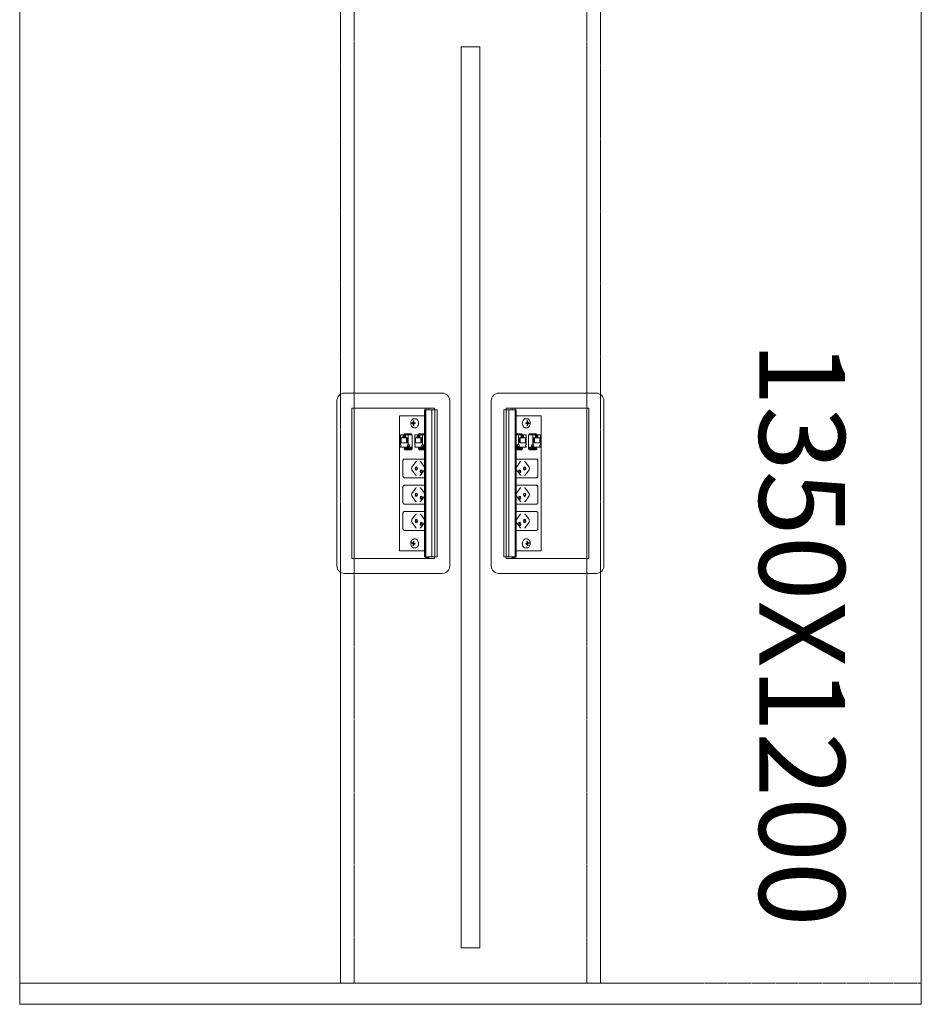
# Model space of a CAD drawing. Units: millimetres. Extents: x 19593 to 131363, y 150141 to 163763.
# Drawn here: x 54995 to 56195, y 151851 to 153162 of the extents above; entities that cross this region are included whole.
import ezdxf

# ---------------------------------------------------------------- set-up
doc = ezdxf.new("R2010")
doc.units = ezdxf.units.MM
doc.header["$LTSCALE"] = 0.15
doc.linetypes.add('ACAD_ISO02W100', pattern=[15, 12, -3])
for name, color, linetype, lineweight in [('contorno', 3, 'Continuous', 13), ('texto', 52, 'Continuous', 5), ('tracejado', 2, 'ACAD_ISO02W100', 5), ('veio', 1, 'Continuous', 5)]:
    doc.layers.add(name, color=color, linetype=linetype, lineweight=lineweight)
doc.styles.get("Standard").update_dxf_attribs({"font": 'arial.ttf'})

# ---------------------------------------------------------------- blocks, each defined once
blk = doc.blocks.new('PL41412')
at = {"layer": 'contorno'}
for points in [[(-2622.9, -1383.6), (-1422.9, -1383.6), (-1422.9, -2733.6), (-2622.9, -2733.6)], [(-2035.4, -1458.6), (-2010.4, -1458.6), (-2010.4, -2658.6), (-2035.4, -2658.6)]]:
    blk.add_lwpolyline(points, close=True, dxfattribs=at)
at = {"layer": 'tracejado'}
blk.add_line((-2622.9, -2705.6), (-1422.9, -2705.6), dxfattribs=at)
for points in [[(-2195.9, -1396.1), (-2177.9, -1396.1), (-2177.9, -2705.6), (-2195.9, -2705.6)], [(-1849.9, -1396.1), (-1867.9, -1396.1), (-1867.9, -2705.6), (-1849.9, -2705.6)]]:
    blk.add_lwpolyline(points, close=True, dxfattribs=at)
at = {"layer": 'veio'}
for p, q in [((-2060.6, -1919.9), (-2190.6, -1919.9)), ((-1985.3, -1919.9), (-1855.3, -1919.9)), ((-2200.6, -1929.9), (-2200.6, -2149.9)), ((-2180.6, -1939.9), (-2180.6, -2139.9)), ((-2070.6, -1939.9), (-2180.6, -1939.9)), ((-2082.5, -1939.9), (-2082.5, -2139)), ((-2078.5, -1939.9), (-2078.5, -1941.9)), ((-2070.6, -1941.9), (-2070.6, -1939.9)), ((-2050.6, -2149.9), (-2050.6, -1929.9)), ((-1995.3, -2149.9), (-1995.3, -1929.9)), ((-1975.3, -1939.9), (-1865.3, -1939.9)), ((-1975.3, -1941.9), (-1975.3, -1939.9)), ((-1967.4, -1939.9), (-1967.4, -1941.9)), ((-1963.4, -1939.9), (-1963.4, -2139)), ((-1865.3, -1939.9), (-1865.3, -2139.9)), ((-1845.3, -1929.9), (-1845.3, -2149.9)), ((-2084, -1949.9), (-2117.2, -1949.9)), ((-2117.2, -1949.9), (-2117.2, -2129.9)), ((-2084, -1941.9), (-2082.5, -1941.9)), ((-2084, -1941.9), (-2084, -2137.9)), ((-2083.7, -1941.9), (-2083.7, -2137.9)), ((-2082.6, -1941.9), (-2082.6, -2137.9)), ((-2082.3, -1941.9), (-2067.3, -1941.9)), ((-2082.3, -1941.9), (-2082.3, -2137.9)), ((-2082.3, -1941.9), (-2082.3, -2137.9)), ((-2074.2, -1941.9), (-2074.2, -2137.9)), ((-2070.4, -1941.9), (-2070.4, -2137.9)), ((-2070.3, -1941.9), (-2070.3, -2137.9)), ((-2067.3, -1941.9), (-2067.3, -2137.9)), ((-1963.5, -1941.9), (-1978.6, -1941.9)), ((-1978.6, -1941.9), (-1978.6, -2137.9)), ((-1975.6, -1941.9), (-1975.6, -2137.9)), ((-1975.5, -1941.9), (-1975.5, -2137.9)), ((-1971.7, -1941.9), (-1971.7, -2137.9)), ((-1963.6, -1941.9), (-1963.6, -2137.9)), ((-1963.5, -1941.9), (-1963.5, -2137.9)), ((-1961.9, -1941.9), (-1963.4, -1941.9)), ((-1963.2, -1941.9), (-1963.2, -2137.9)), ((-1962.2, -1941.9), (-1962.2, -2137.9)), ((-1961.9, -1941.9), (-1961.9, -2137.9)), ((-1961.9, -1949.9), (-1928.6, -1949.9)), ((-1928.6, -1949.9), (-1928.6, -2129.9)), ((-2098.3, -1959.7), (-2101, -1959.4)), ((-2101, -1960.4), (-2101, -1959.4)), ((-2101, -1959.4), (-2099.7, -1959.4)), ((-2098.3, -1960.2), (-2101, -1960.4)), ((-2099.7, -1960.4), (-2101, -1960.4)), ((-2098.5, -1957), (-2099.2, -1956.9)), ((-2099.2, -1958.7), (-2099.2, -1956.9)), ((-2099.2, -1956.9), (-2098.5, -1956.9)), ((-2099.2, -1962.9), (-2099.2, -1961.2)), ((-2098.5, -1962.9), (-2099.2, -1962.9)), ((-2098.5, -1962.9), (-2099.2, -1962.9)), ((-2098.5, -1956.9), (-2098.5, -1958.7)), ((-2098.5, -1961.2), (-2098.5, -1962.9)), ((-2098.3, -1960.2), (-2098.3, -1959.7)), ((-2098.3, -1959.7), (-2097.1, -1959.7)), ((-2097.1, -1960.2), (-2098.3, -1960.2)), ((-2098, -1959.4), (-2096.7, -1959.4)), ((-2096.7, -1959.6), (-2098, -1959.4)), ((-2096.7, -1960.3), (-2098, -1960.4)), ((-2096.7, -1960.4), (-2098, -1960.4)), ((-2096.4, -1953.9), (-2097.8, -1953.9)), ((-2096.4, -1965.9), (-2097.8, -1965.9)), ((-2096.7, -1959.4), (-2096.7, -1960.4)), ((-1949.5, -1953.9), (-1948.1, -1953.9)), ((-1949.5, -1965.9), (-1948.1, -1965.9)), ((-1947.9, -1959.4), (-1949.1, -1959.4)), ((-1949.1, -1959.4), (-1949.1, -1960.4)), ((-1949.1, -1959.6), (-1947.8, -1959.4)), ((-1949.1, -1960.3), (-1947.8, -1960.4)), ((-1949.1, -1960.4), (-1947.9, -1960.4)), ((-1947.5, -1959.7), (-1948.8, -1959.7)), ((-1948.8, -1960.2), (-1947.5, -1960.2)), ((-1947.5, -1959.7), (-1944.9, -1959.4)), ((-1947.5, -1960.2), (-1947.5, -1959.7)), ((-1947.5, -1960.2), (-1944.9, -1960.4)), ((-1947.3, -1957), (-1946.6, -1956.9)), ((-1946.6, -1956.9), (-1947.3, -1956.9)), ((-1947.3, -1956.9), (-1947.3, -1958.7)), ((-1947.3, -1961.2), (-1947.3, -1962.9)), ((-1947.3, -1962.9), (-1946.6, -1962.9)), ((-1947.3, -1962.9), (-1946.6, -1962.9)), ((-1946.6, -1958.7), (-1946.6, -1956.9)), ((-1946.6, -1962.9), (-1946.6, -1961.2)), ((-1944.9, -1959.4), (-1946.1, -1959.4)), ((-1946.1, -1960.4), (-1944.9, -1960.4)), ((-1944.9, -1960.4), (-1944.9, -1959.4)), ((-2116.2, -1975.5), (-2100.3, -1975.5)), ((-2116.2, -1975.5), (-2116.2, -1988.5)), ((-2115.3, -1979.4), (-2106.8, -1979.4)), ((-2115.3, -1986.2), (-2115.3, -1979.4)), ((-2113.3, -1977.9), (-2108.8, -1977.9)), ((-2113.3, -1979.4), (-2113.3, -1977.9)), ((-2112.5, -1975.8), (-2109.6, -1975.8)), ((-2111.6, -1976.6), (-2112.5, -1975.8)), ((-2112.5, -1977.9), (-2112.5, -1975.8)), ((-2109.6, -1976.6), (-2111.6, -1976.6)), ((-2110.1, -1973.9), (-2111.1, -1975.5)), ((-2110.4, -1975.5), (-2109.4, -1973.9)), ((-2110.1, -1973.9), (-2101.6, -1973.9)), ((-2109.6, -1975.8), (-2109.6, -1977.9)), ((-2109.4, -1973.9), (-2109.4, -1975.5)), ((-2108.8, -1979.4), (-2108.8, -1977.9)), ((-2108.2, -1979.4), (-2108.2, -1986.2)), ((-2106.8, -1979.4), (-2106.8, -1986.2)), ((-2105.9, -1988.5), (-2105.9, -1975.5)), ((-2102.8, -1973.9), (-2103.8, -1975.5)), ((-2102.1, -1973.9), (-2103.1, -1975.5)), ((-2101.6, -1975.5), (-2101.6, -1973.9)), ((-2100.3, -1994.5), (-2100.3, -1975.5)), ((-2097.1, -1975.5), (-2084, -1975.5)), ((-2097.1, -1975.5), (-2097.1, -1988.5)), ((-2096.2, -1979.4), (-2087.7, -1979.4)), ((-2096.2, -1986.2), (-2096.2, -1979.4)), ((-2094.2, -1977.9), (-2089.7, -1977.9)), ((-2094.2, -1979.4), (-2094.2, -1977.9)), ((-2093.4, -1975.8), (-2090.5, -1975.8)), ((-2092.5, -1976.6), (-2093.4, -1975.8)), ((-2093.4, -1977.9), (-2093.4, -1975.8)), ((-2090.5, -1976.6), (-2092.5, -1976.6)), ((-2091, -1973.9), (-2092, -1975.5)), ((-2091.3, -1975.5), (-2090.3, -1973.9)), ((-2091, -1973.9), (-2084, -1973.9)), ((-2090.5, -1975.8), (-2090.5, -1977.9)), ((-2090.3, -1973.9), (-2090.3, -1975.5)), ((-2089.7, -1979.4), (-2089.7, -1977.9)), ((-2089.1, -1979.4), (-2089.1, -1986.2)), ((-2087.7, -1979.4), (-2087.7, -1986.2)), ((-2086.8, -1988.5), (-2086.8, -1975.5)), ((-2084, -1974.3), (-2084.7, -1975.5)), ((-2084, -1975.4), (-2084, -1975.5)), ((-1954.8, -1973.9), (-1961.9, -1973.9)), ((-1961.9, -1974.3), (-1961.2, -1975.5)), ((-1961.9, -1975.4), (-1961.8, -1975.5)), ((-1948.8, -1975.5), (-1961.9, -1975.5)), ((-1959, -1988.5), (-1959, -1975.5)), ((-1949.7, -1979.4), (-1958.1, -1979.4)), ((-1958.1, -1979.4), (-1958.1, -1986.2)), ((-1956.8, -1979.4), (-1956.8, -1986.2)), ((-1951.7, -1977.9), (-1956.1, -1977.9)), ((-1956.1, -1979.4), (-1956.1, -1977.9)), ((-1955.5, -1973.9), (-1955.5, -1975.5)), ((-1954.5, -1975.5), (-1955.5, -1973.9)), ((-1955.3, -1975.8), (-1955.3, -1977.9)), ((-1952.5, -1975.8), (-1955.3, -1975.8)), ((-1955.3, -1976.6), (-1953.3, -1976.6)), ((-1954.8, -1973.9), (-1953.8, -1975.5)), ((-1953.3, -1976.6), (-1952.5, -1975.8)), ((-1952.5, -1977.9), (-1952.5, -1975.8)), ((-1951.7, -1979.4), (-1951.7, -1977.9)), ((-1949.7, -1986.2), (-1949.7, -1979.4)), ((-1948.8, -1975.5), (-1948.8, -1988.5)), ((-1945.6, -1994.5), (-1945.6, -1975.5)), ((-1929.7, -1975.5), (-1945.6, -1975.5)), ((-1935.8, -1973.9), (-1944.2, -1973.9)), ((-1944.2, -1975.5), (-1944.2, -1973.9)), ((-1943.7, -1973.9), (-1942.7, -1975.5)), ((-1943.1, -1973.9), (-1942.1, -1975.5)), ((-1939.9, -1988.5), (-1939.9, -1975.5)), ((-1930.6, -1979.4), (-1939, -1979.4)), ((-1939, -1979.4), (-1939, -1986.2)), ((-1937.7, -1979.4), (-1937.7, -1986.2)), ((-1932.6, -1977.9), (-1937, -1977.9)), ((-1937, -1979.4), (-1937, -1977.9)), ((-1936.4, -1973.9), (-1936.4, -1975.5)), ((-1935.4, -1975.5), (-1936.4, -1973.9)), ((-1936.2, -1975.8), (-1936.2, -1977.9)), ((-1933.4, -1975.8), (-1936.2, -1975.8)), ((-1936.2, -1976.6), (-1934.2, -1976.6)), ((-1935.8, -1973.9), (-1934.8, -1975.5)), ((-1934.2, -1976.6), (-1933.4, -1975.8)), ((-1933.4, -1977.9), (-1933.4, -1975.8)), ((-1932.6, -1979.4), (-1932.6, -1977.9)), ((-1930.6, -1986.2), (-1930.6, -1979.4)), ((-1929.7, -1975.5), (-1929.7, -1988.5)), ((-2116.2, -1988.5), (-2115.5, -1988.5)), ((-2116.2, -1990.9), (-2116.2, -1991.7)), ((-2115.5, -1990.9), (-2116.2, -1990.9)), ((-2116.2, -1991.7), (-2100.3, -1991.7)), ((-2115.5, -1988.5), (-2115.5, -1990.9)), ((-2106.8, -1986.2), (-2115.3, -1986.2)), ((-2110.9, -1991.7), (-2110.9, -1992.9)), ((-2110.2, -1991.7), (-2110.2, -1992.9)), ((-2106.6, -1990.9), (-2106.6, -1988.5)), ((-2106.6, -1988.5), (-2104.2, -1988.5)), ((-2106.6, -1990.9), (-2104.2, -1990.9)), ((-2105.9, -1991.7), (-2105.9, -1990.9)), ((-2104.9, -1988.5), (-2104.9, -1990.9)), ((-2104.4, -1992.8), (-2104.4, -1992.4)), ((-2104.2, -1988.5), (-2104.2, -1990.9)), ((-2097.1, -1988.5), (-2096.4, -1988.5)), ((-2097.1, -1990.9), (-2097.1, -1991.7)), ((-2096.4, -1990.9), (-2097.1, -1990.9)), ((-2097.1, -1991.7), (-2084, -1991.7)), ((-2096.4, -1988.5), (-2096.4, -1990.9)), ((-2087.7, -1986.2), (-2096.2, -1986.2)), ((-2091.8, -1991.7), (-2091.8, -1992.9)), ((-2091.1, -1991.7), (-2091.1, -1992.9)), ((-2087.5, -1990.9), (-2087.5, -1988.5)), ((-2087.5, -1988.5), (-2085.1, -1988.5)), ((-2087.5, -1990.9), (-2085.1, -1990.9)), ((-2086.8, -1991.7), (-2086.8, -1990.9)), ((-2085.8, -1988.5), (-2085.8, -1990.9)), ((-2085.3, -1992.8), (-2085.3, -1992.4)), ((-2085.1, -1988.5), (-2085.1, -1990.9)), ((-1948.8, -1991.7), (-1961.9, -1991.7)), ((-1960.8, -1988.5), (-1960.8, -1990.9)), ((-1958.3, -1988.5), (-1960.8, -1988.5)), ((-1958.3, -1990.9), (-1960.8, -1990.9)), ((-1960.6, -1992.8), (-1960.6, -1992.4)), ((-1960.1, -1988.5), (-1960.1, -1990.9)), ((-1959, -1991.7), (-1959, -1990.9)), ((-1958.3, -1990.9), (-1958.3, -1988.5)), ((-1958.1, -1986.2), (-1949.7, -1986.2)), ((-1954.7, -1991.7), (-1954.7, -1992.9)), ((-1954.1, -1991.7), (-1954.1, -1992.9)), ((-1948.8, -1988.5), (-1949.5, -1988.5)), ((-1949.5, -1988.5), (-1949.5, -1990.9)), ((-1949.5, -1990.9), (-1948.8, -1990.9)), ((-1948.8, -1990.9), (-1948.8, -1991.7)), ((-1929.7, -1991.7), (-1945.6, -1991.7)), ((-1941.7, -1988.5), (-1941.7, -1990.9)), ((-1939.2, -1988.5), (-1941.7, -1988.5)), ((-1939.2, -1990.9), (-1941.7, -1990.9)), ((-1941.5, -1992.8), (-1941.5, -1992.4)), ((-1941, -1988.5), (-1941, -1990.9)), ((-1939.9, -1991.7), (-1939.9, -1990.9)), ((-1939.2, -1990.9), (-1939.2, -1988.5)), ((-1939, -1986.2), (-1930.6, -1986.2)), ((-1935.6, -1991.7), (-1935.6, -1992.9)), ((-1935, -1991.7), (-1935, -1992.9)), ((-1929.7, -1988.5), (-1930.4, -1988.5)), ((-1930.4, -1988.5), (-1930.4, -1990.9)), ((-1930.4, -1990.9), (-1929.7, -1990.9)), ((-1929.7, -1990.9), (-1929.7, -1991.7)), ((-2111.2, -1994.4), (-2111.2, -1992.9)), ((-2103.3, -1992.9), (-2111, -1992.9)), ((-2103.3, -1994.3), (-2111, -1994.3)), ((-2110.3, -1995.1), (-2111, -1994.6)), ((-2109.3, -1995.5), (-2101.6, -1995.5)), ((-2102.3, -1994.6), (-2101.6, -1995.1)), ((-2102.2, -1992.9), (-2100.3, -1993)), ((-2100.3, -1994.3), (-2101.5, -1994.2)), ((-2101.3, -1994.3), (-2101.4, -1995.4)), ((-2101.3, -1994.5), (-2100.3, -1994.5)), ((-2092.1, -1994.4), (-2092.1, -1992.9)), ((-2084.2, -1992.9), (-2091.9, -1992.9)), ((-2084.2, -1994.3), (-2091.9, -1994.3)), ((-2091.2, -1995.1), (-2091.9, -1994.6)), ((-2090.2, -1995.5), (-2084, -1995.5)), ((-1955.7, -1995.5), (-1961.9, -1995.5)), ((-1961.7, -1992.9), (-1954, -1992.9)), ((-1961.6, -1994.3), (-1953.9, -1994.3)), ((-1954.6, -1995.1), (-1953.9, -1994.6)), ((-1953.7, -1994.4), (-1953.8, -1992.9)), ((-1943.6, -1992.9), (-1945.6, -1993)), ((-1945.6, -1994.3), (-1944.3, -1994.2)), ((-1944.5, -1994.5), (-1945.6, -1994.5)), ((-1944.5, -1994.3), (-1944.5, -1995.4)), ((-1943.6, -1994.6), (-1944.3, -1995.1)), ((-1936.6, -1995.5), (-1944.3, -1995.5)), ((-1942.6, -1992.9), (-1934.9, -1992.9)), ((-1942.5, -1994.3), (-1934.8, -1994.3)), ((-1935.5, -1995.1), (-1934.8, -1994.6)), ((-1934.6, -1994.4), (-1934.7, -1992.9)), ((-2112.8, -2030.1), (-2112.8, -2010.1)), ((-2110.9, -2007.6), (-2084, -2007.6)), ((-2100.9, -2018.3), (-2096.1, -2011.6)), ((-2084.3, -2018.2), (-2089, -2011.5)), ((-1935, -2007.6), (-1961.9, -2007.6)), ((-1961.6, -2018.2), (-1956.9, -2011.5)), ((-1945, -2018.3), (-1949.7, -2011.6)), ((-1933.1, -2030.1), (-1933.1, -2010.1)), ((-2096.1, -2028.5), (-2100.9, -2021.8)), ((-2084.3, -2021.9), (-2089, -2028.6)), ((-1961.6, -2021.9), (-1956.9, -2028.6)), ((-1949.7, -2028.5), (-1945, -2021.8)), ((-2084, -2032.6), (-2110.9, -2032.6)), ((-2110.9, -2042.6), (-2084, -2042.6)), ((-1961.9, -2032.6), (-1935, -2032.6)), ((-1935, -2042.6), (-1961.9, -2042.6)), ((-2112.8, -2065.1), (-2112.8, -2045.1)), ((-2100.9, -2053.3), (-2096.1, -2046.6)), ((-2096.1, -2063.5), (-2100.9, -2056.8)), ((-2084.3, -2053.2), (-2089, -2046.5)), ((-2084.3, -2056.9), (-2089, -2063.6)), ((-1961.6, -2053.2), (-1956.9, -2046.5)), ((-1961.6, -2056.9), (-1956.9, -2063.6)), ((-1945, -2053.3), (-1949.7, -2046.6)), ((-1949.7, -2063.5), (-1945, -2056.8)), ((-1933.1, -2065.1), (-1933.1, -2045.1)), ((-2084, -2067.6), (-2110.9, -2067.6)), ((-1961.9, -2067.6), (-1935, -2067.6)), ((-2112.8, -2100.1), (-2112.8, -2080.1)), ((-2110.9, -2077.6), (-2084, -2077.6)), ((-2100.9, -2088.3), (-2096.1, -2081.6)), ((-2084.3, -2088.2), (-2089, -2081.5)), ((-1935, -2077.6), (-1961.9, -2077.6)), ((-1961.6, -2088.2), (-1956.9, -2081.5)), ((-1945, -2088.3), (-1949.7, -2081.6)), ((-1933.1, -2100.1), (-1933.1, -2080.1)), ((-2096.1, -2098.5), (-2100.9, -2091.8)), ((-2084.3, -2091.9), (-2089, -2098.6)), ((-1961.6, -2091.9), (-1956.9, -2098.6)), ((-1949.7, -2098.5), (-1945, -2091.8)), ((-2084, -2102.6), (-2110.9, -2102.6)), ((-1961.9, -2102.6), (-1935, -2102.6)), ((-2101, -2119.7), (-2100.8, -2118.7)), ((-2098.3, -2119.5), (-2101, -2119.7)), ((-2099.8, -2120.1), (-2101, -2119.7)), ((-2100.8, -2118.7), (-2099.6, -2119.2)), ((-2099.7, -2122.7), (-2099.4, -2121)), ((-2099, -2122.7), (-2099.7, -2122.7)), ((-2099, -2123), (-2099.7, -2122.7)), ((-2098.3, -2119.3), (-2099.5, -2119.2)), ((-2099, -2118.6), (-2098.7, -2116.9)), ((-2098.7, -2121.3), (-2099, -2123)), ((-2098.7, -2116.9), (-2098, -2117.2)), ((-2098, -2117.2), (-2098.3, -2118.9)), ((-2098.3, -2119.5), (-2098.3, -2119.3)), ((-2098.1, -2119.6), (-2098.3, -2119.5)), ((-2096.8, -2120.5), (-2098.3, -2120.7)), ((-2096.9, -2121.2), (-2098.1, -2120.7)), ((-2097.9, -2119.8), (-2096.7, -2120.2)), ((-2096.4, -2113.9), (-2097.8, -2113.9)), ((-2096.7, -2120.2), (-2096.9, -2121.2)), ((-1949.5, -2113.9), (-1948.1, -2113.9)), ((-1947.9, -2119.8), (-1949.1, -2120.2)), ((-1949.1, -2120.2), (-1949, -2121.2)), ((-1949.1, -2120.5), (-1947.6, -2120.7)), ((-1949, -2121.2), (-1947.8, -2120.7)), ((-1947.2, -2116.9), (-1947.8, -2117.2)), ((-1947.8, -2117.2), (-1947.6, -2118.9)), ((-1947.7, -2119.6), (-1947.5, -2119.5)), ((-1947.6, -2119.3), (-1946.3, -2119.2)), ((-1947.5, -2119.5), (-1947.6, -2119.3)), ((-1947.5, -2119.5), (-1944.9, -2119.7)), ((-1946.9, -2118.6), (-1947.2, -2116.9)), ((-1947.1, -2121.3), (-1946.8, -2123)), ((-1946.9, -2122.7), (-1946.1, -2122.7)), ((-1946.8, -2123), (-1946.1, -2122.7)), ((-1946.1, -2122.7), (-1946.4, -2121)), ((-1945, -2118.7), (-1946.2, -2119.2)), ((-1946.1, -2120.1), (-1944.9, -2119.7)), ((-1944.9, -2119.7), (-1945, -2118.7)), ((-2117.2, -2129.9), (-2084, -2129.9)), ((-2096.4, -2125.9), (-2097.8, -2125.9)), ((-1928.6, -2129.9), (-1961.9, -2129.9)), ((-1949.5, -2125.9), (-1948.1, -2125.9)), ((-2180.6, -2139.9), (-2070.6, -2139.9)), ((-2084, -2137.9), (-2082.5, -2137.9)), ((-2078.5, -2139), (-2082.5, -2139)), ((-2082.3, -2137.9), (-2067.3, -2137.9)), ((-2078.5, -2137.9), (-2078.5, -2139)), ((-2070.6, -2139.9), (-2070.6, -2137.9)), ((-1963.5, -2137.9), (-1978.6, -2137.9)), ((-1975.3, -2139.9), (-1975.3, -2137.9)), ((-1865.3, -2139.9), (-1975.3, -2139.9)), ((-1967.4, -2137.9), (-1967.4, -2139)), ((-1967.4, -2139), (-1963.4, -2139)), ((-1961.9, -2137.9), (-1963.4, -2137.9)), ((-2190.6, -2159.9), (-2060.6, -2159.9)), ((-1855.3, -2159.9), (-1985.3, -2159.9))]:
    blk.add_line(p, q, dxfattribs=at)
for centre, start, end in [((-2190.6, -1929.9), 90, 180), ((-2060.6, -1929.9), 0, 90), ((-1985.3, -1929.9), 90, 180), ((-1855.3, -1929.9), 0, 90), ((-2190.6, -2149.9), 180, 270), ((-2060.6, -2149.9), 270, 0), ((-1985.3, -2149.9), 180, 270), ((-1855.3, -2149.9), 270, 0)]:
    blk.add_arc(centre, 10, start, end, dxfattribs=at)
at = {"layer": 'veio', "extrusion": (0, 0, -1)}
for centre, major_axis, ratio, start_param, end_param in [((-2104.9, -1992.4), (0, 0.75), 0.707107, 0, 1.570796), ((-2104.9, -1992.5), (0, 0.8), 0.707107, 0, 1.570796), ((-2104.9, -1992.5), (0, 0.8), 0.707107, 1.570796, 2.065355), ((-2085.8, -1992.4), (0, 0.75), 0.707107, 0, 1.570796), ((-2085.8, -1992.5), (0, 0.8), 0.707107, 0, 1.570796), ((-2085.8, -1992.5), (0, 0.8), 0.707107, 1.570796, 2.065355), ((-2110.4, -1992.9), (-0.75, 0.026), 0.034459, 0, 0.784804), ((-2102.7, -1992.9), (-0.75, 0.026), 0.034459, 0.784804, 2.3556), ((-2102.1, -1994.2), (-0.75, 0.026), 0.034459, 2.3556, 3.141593), ((-2091.3, -1992.9), (-0.75, 0.026), 0.034459, 0, 0.784804), ((-2083.6, -1992.9), (-0.75, 0.026), 0.034459, 0.784804, 1.103348), ((-2099.6, -2020.1), (0, 2.5), 0.707107, 3.926991, 5.497787), ((-2095, -2020.1), (0, 2.25), 0.707107, 3.141593, 6.283185), ((-2094.9, -2013.4), (0, 2.5), 0.707107, -0.785398, 0), ((-2093.8, -2020.1), (0, 2.25), 0.707107, 3.553109, 5.871668), ((-2095, -2020.1), (0, -2.25), 0.707107, 3.141593, 6.283185), ((-2094.9, -2026.8), (0, 2.5), 0.707107, 3.141593, 3.926991), ((-2088.2, -2024.1), (0, 2.25), 0.707107, 3.141593, 6.283185), ((-2087, -2024.1), (0, 2.25), 0.707107, 3.553109, 5.871668), ((-2088.2, -2024.1), (0, -2.25), 0.707107, 3.141593, 6.283185), ((-2099.6, -2055.1), (0, 2.5), 0.707107, 3.926991, 5.497787), ((-2095, -2055.1), (0, 2.25), 0.707107, 3.141593, 6.283185), ((-2094.9, -2048.4), (0, 2.5), 0.707107, -0.785398, 0), ((-2093.8, -2055.1), (0, 2.25), 0.707107, 3.553109, 5.871668), ((-2095, -2055.1), (0, -2.25), 0.707107, 3.141593, 6.283185), ((-2088.2, -2059.1), (0, 2.25), 0.707107, 3.141593, 6.283185), ((-2087, -2059.1), (0, 2.25), 0.707107, 3.553109, 5.871668), ((-2088.2, -2059.1), (0, -2.25), 0.707107, 3.141593, 6.283185), ((-2094.9, -2061.8), (0, 2.5), 0.707107, 3.141593, 3.926991), ((-2094.9, -2083.4), (0, 2.5), 0.707107, -0.785398, 0), ((-2099.6, -2090.1), (0, 2.5), 0.707107, 3.926991, 5.497787), ((-2095, -2090.1), (0, 2.25), 0.707107, 3.141593, 6.283185), ((-2093.8, -2090.1), (0, 2.25), 0.707107, 3.553109, 5.871668), ((-2095, -2090.1), (0, -2.25), 0.707107, 3.141593, 6.283185), ((-2088.2, -2094.1), (0, 2.25), 0.707107, 3.141593, 6.283185), ((-2087, -2094.1), (0, 2.25), 0.707107, 3.553109, 5.871668), ((-2088.2, -2094.1), (0, -2.25), 0.707107, 3.141593, 6.283185), ((-2094.9, -2096.8), (0, 2.5), 0.707107, 3.141593, 3.926991)]:
    blk.add_ellipse(centre, major_axis=major_axis, ratio=ratio, start_param=start_param, end_param=end_param, dxfattribs=at)
at = {"layer": 'veio'}
for centre, major_axis, ratio, start_param, end_param in [((-1960, -1992.4), (0, 0.75), 0.707107, 0, 1.570796), ((-1960, -1992.5), (0, 0.8), 0.707107, 0, 1.570796), ((-1960, -1992.5), (0, 0.8), 0.707107, 1.570796, 2.065355), ((-1940.9, -1992.4), (0, 0.75), 0.707107, 0, 1.570796), ((-1940.9, -1992.5), (0, 0.8), 0.707107, 0, 1.570796), ((-1940.9, -1992.5), (0, 0.8), 0.707107, 1.570796, 2.065355), ((-1962.2, -1992.9), (0.75, 0.026), 0.034459, 0.784804, 1.103348), ((-1954.5, -1992.9), (0.75, 0.026), 0.034459, 0, 0.784804), ((-1943.8, -1994.2), (0.75, 0.026), 0.034459, 2.3556, 3.141593), ((-1943.1, -1992.9), (0.75, 0.026), 0.034459, 0.784804, 2.3556), ((-1935.4, -1992.9), (0.75, 0.026), 0.034459, 0, 0.784804), ((-1950.8, -2020.1), (0, -2.25), 0.707107, 3.141593, 6.283185), ((-1952.1, -2020.1), (0, 2.25), 0.707107, 3.553109, 5.871668), ((-1951, -2013.4), (0, 2.5), 0.707107, -0.785398, 0), ((-1950.8, -2020.1), (0, 2.25), 0.707107, 3.141593, 6.283185), ((-1946.2, -2020.1), (0, 2.5), 0.707107, 3.926991, 5.497787), ((-1957.6, -2024.1), (0, -2.25), 0.707107, 3.141593, 6.283185), ((-1958.9, -2024.1), (0, 2.25), 0.707107, 3.553109, 5.871668), ((-1957.6, -2024.1), (0, 2.25), 0.707107, 3.141593, 6.283185), ((-1951, -2026.8), (0, 2.5), 0.707107, 3.141593, 3.926991), ((-1957.6, -2059.1), (0, -2.25), 0.707107, 3.141593, 6.283185), ((-1958.9, -2059.1), (0, 2.25), 0.707107, 3.553109, 5.871668), ((-1957.6, -2059.1), (0, 2.25), 0.707107, 3.141593, 6.283185), ((-1950.8, -2055.1), (0, -2.25), 0.707107, 3.141593, 6.283185), ((-1952.1, -2055.1), (0, 2.25), 0.707107, 3.553109, 5.871668), ((-1951, -2048.4), (0, 2.5), 0.707107, -0.785398, 0), ((-1950.8, -2055.1), (0, 2.25), 0.707107, 3.141593, 6.283185), ((-1946.2, -2055.1), (0, 2.5), 0.707107, 3.926991, 5.497787), ((-1951, -2061.8), (0, 2.5), 0.707107, 3.141593, 3.926991), ((-1951, -2083.4), (0, 2.5), 0.707107, -0.785398, 0), ((-1957.6, -2094.1), (0, -2.25), 0.707107, 3.141593, 6.283185), ((-1958.9, -2094.1), (0, 2.25), 0.707107, 3.553109, 5.871668), ((-1957.6, -2094.1), (0, 2.25), 0.707107, 3.141593, 6.283185), ((-1950.8, -2090.1), (0, -2.25), 0.707107, 3.141593, 6.283185), ((-1952.1, -2090.1), (0, 2.25), 0.707107, 3.553109, 5.871668), ((-1950.8, -2090.1), (0, 2.25), 0.707107, 3.141593, 6.283185), ((-1946.2, -2090.1), (0, 2.5), 0.707107, 3.926991, 5.497787), ((-1951, -2096.8), (0, 2.5), 0.707107, 3.141593, 3.926991)]:
    blk.add_ellipse(centre, major_axis=major_axis, ratio=ratio, start_param=start_param, end_param=end_param, dxfattribs=at)
for points, knots in [([(-2097.8, -1953.9), (-2098.3, -1953.9), (-2098.7, -1954), (-2099.6, -1954.4), (-2100, -1954.6), (-2100.8, -1955.3), (-2101.2, -1955.7), (-2101.8, -1956.7), (-2102, -1957.3), (-2102.4, -1958.5), (-2102.5, -1959.2), (-2102.5, -1960.5), (-2102.4, -1961.1), (-2102.1, -1962.4), (-2101.9, -1963), (-2101.3, -1964.1), (-2100.9, -1964.5), (-2100, -1965.3), (-2099.5, -1965.6), (-2098.6, -1965.9), (-2098.2, -1965.9), (-2097.8, -1965.9)], [0, 0, 0, 0, 0.263879, 0.263879, 0.54239, 0.54239, 0.855195, 0.855195, 1.196874, 1.196874, 1.54786, 1.54786, 1.899647, 1.899647, 2.250936, 2.250936, 2.594461, 2.594461, 2.907852, 2.907852, 3.141593, 3.141593, 3.141593, 3.141593]), ([(-2096.4, -1953.9), (-2095.9, -1953.9), (-2095.5, -1954), (-2094.6, -1954.4), (-2094.2, -1954.7), (-2093.4, -1955.4), (-2093.1, -1955.9), (-2092.6, -1956.9), (-2092.3, -1957.5), (-2092, -1958.7), (-2092, -1959.4), (-2092, -1960.7), (-2092.1, -1961.3), (-2092.4, -1962.5), (-2092.6, -1963.1), (-2093.2, -1964.1), (-2093.5, -1964.6), (-2094.3, -1965.3), (-2094.8, -1965.6), (-2095.6, -1965.9), (-2096, -1965.9), (-2096.4, -1965.9)], [0, 0, 0, 0, 0.296408, 0.296408, 0.602384, 0.602384, 0.923948, 0.923948, 1.252729, 1.252729, 1.582618, 1.582618, 1.912423, 1.912423, 2.242309, 2.242309, 2.57084, 2.57084, 2.891125, 2.891125, 3.141593, 3.141593, 3.141593, 3.141593]), ([(-1949.5, -1953.9), (-1949.9, -1953.9), (-1950.4, -1954), (-1951.2, -1954.4), (-1951.7, -1954.7), (-1952.4, -1955.4), (-1952.7, -1955.9), (-1953.3, -1956.9), (-1953.5, -1957.5), (-1953.8, -1958.7), (-1953.9, -1959.4), (-1953.9, -1960.7), (-1953.8, -1961.3), (-1953.5, -1962.5), (-1953.2, -1963.1), (-1952.7, -1964.1), (-1952.3, -1964.6), (-1951.5, -1965.3), (-1951.1, -1965.6), (-1950.2, -1965.9), (-1949.9, -1965.9), (-1949.5, -1965.9)], [0, 0, 0, 0, 0.296408, 0.296408, 0.602384, 0.602384, 0.923948, 0.923948, 1.252729, 1.252729, 1.582618, 1.582618, 1.912423, 1.912423, 2.242309, 2.242309, 2.57084, 2.57084, 2.891125, 2.891125, 3.141593, 3.141593, 3.141593, 3.141593]), ([(-1948.1, -1953.9), (-1947.6, -1953.9), (-1947.1, -1954), (-1946.2, -1954.4), (-1945.8, -1954.6), (-1945, -1955.3), (-1944.7, -1955.7), (-1944.1, -1956.7), (-1943.8, -1957.3), (-1943.5, -1958.5), (-1943.4, -1959.2), (-1943.4, -1960.5), (-1943.4, -1961.1), (-1943.7, -1962.4), (-1944, -1963), (-1944.6, -1964.1), (-1945, -1964.5), (-1945.8, -1965.3), (-1946.3, -1965.6), (-1947.2, -1965.9), (-1947.6, -1965.9), (-1948.1, -1965.9)], [0, 0, 0, 0, 0.263879, 0.263879, 0.54239, 0.54239, 0.855195, 0.855195, 1.196874, 1.196874, 1.54786, 1.54786, 1.899647, 1.899647, 2.250936, 2.250936, 2.594461, 2.594461, 2.907852, 2.907852, 3.141593, 3.141593, 3.141593, 3.141593]), ([(-2110.9, -2007.6), (-2111.1, -2007.6), (-2111.3, -2007.6), (-2111.6, -2007.7), (-2111.8, -2007.9), (-2112.1, -2008.1), (-2112.3, -2008.3), (-2112.5, -2008.7), (-2112.6, -2009), (-2112.7, -2009.5), (-2112.8, -2009.8), (-2112.8, -2010.1)], [0, 0, 0, 0, 0.702423, 0.702423, 1.401351, 1.401351, 2.150273, 2.150273, 2.948745, 2.948745, 3.809163, 3.809163, 3.809163, 3.809163]), ([(-2090.1, -2010.9), (-2089.9, -2010.9), (-2089.7, -2010.9), (-2089.3, -2011.2), (-2089.1, -2011.3), (-2089, -2011.5)], [0, 0, 0, 0, 1.055441, 1.055441, 2.006165, 2.006165, 2.006165, 2.006165]), ([(-1955.8, -2010.9), (-1956, -2010.9), (-1956.2, -2010.9), (-1956.5, -2011.2), (-1956.7, -2011.3), (-1956.9, -2011.5)], [0, 0, 0, 0, 1.055441, 1.055441, 2.006165, 2.006165, 2.006165, 2.006165]), ([(-1935, -2007.6), (-1934.8, -2007.6), (-1934.6, -2007.6), (-1934.2, -2007.7), (-1934, -2007.9), (-1933.7, -2008.1), (-1933.6, -2008.3), (-1933.3, -2008.7), (-1933.2, -2009), (-1933.1, -2009.5), (-1933.1, -2009.8), (-1933.1, -2010.1)], [0, 0, 0, 0, 0.702423, 0.702423, 1.401351, 1.401351, 2.150273, 2.150273, 2.948745, 2.948745, 3.809163, 3.809163, 3.809163, 3.809163]), ([(-2112.8, -2030.1), (-2112.8, -2030.3), (-2112.7, -2030.6), (-2112.6, -2031.1), (-2112.5, -2031.4), (-2112.3, -2031.8), (-2112.1, -2032), (-2111.8, -2032.3), (-2111.5, -2032.4), (-2111.2, -2032.5), (-2111, -2032.6), (-2110.9, -2032.6)], [0, 0, 0, 0, 0.822423, 0.822423, 1.631343, 1.631343, 2.444673, 2.444673, 3.24229, 3.24229, 3.808838, 3.808838, 3.808838, 3.808838]), ([(-2089, -2028.6), (-2089.1, -2028.8), (-2089.3, -2028.9), (-2089.5, -2029.1), (-2089.7, -2029.2), (-2089.9, -2029.3), (-2090, -2029.3), (-2090.1, -2029.3)], [0, 0, 0, 0, 0.79365, 0.79365, 1.587174, 1.587174, 2.011124, 2.011124, 2.011124, 2.011124]), ([(-2084, -2021.4), (-2084, -2021.5), (-2084.1, -2021.6), (-2084.2, -2021.8), (-2084.2, -2021.9), (-2084.3, -2021.9)], [3.4429075, 3.4429075, 3.4429075, 3.4429075, 3.9308223, 3.9308223, 4.1161847, 4.1161847, 4.1161847, 4.1161847]), ([(-1961.9, -2021.4), (-1961.8, -2021.5), (-1961.7, -2021.6), (-1961.7, -2021.8), (-1961.6, -2021.9), (-1961.6, -2021.9)], [3.4429075, 3.4429075, 3.4429075, 3.4429075, 3.9308223, 3.9308223, 4.1161847, 4.1161847, 4.1161847, 4.1161847]), ([(-1956.9, -2028.6), (-1956.7, -2028.8), (-1956.6, -2028.9), (-1956.3, -2029.1), (-1956.1, -2029.2), (-1955.9, -2029.3), (-1955.8, -2029.3), (-1955.8, -2029.3)], [0, 0, 0, 0, 0.79365, 0.79365, 1.587174, 1.587174, 2.011124, 2.011124, 2.011124, 2.011124]), ([(-1933.1, -2030.1), (-1933.1, -2030.3), (-1933.1, -2030.6), (-1933.2, -2031.1), (-1933.3, -2031.4), (-1933.6, -2031.8), (-1933.7, -2032), (-1934.1, -2032.3), (-1934.3, -2032.4), (-1934.7, -2032.5), (-1934.8, -2032.6), (-1935, -2032.6)], [0, 0, 0, 0, 0.822423, 0.822423, 1.631343, 1.631343, 2.444673, 2.444673, 3.24229, 3.24229, 3.808838, 3.808838, 3.808838, 3.808838]), ([(-2110.9, -2042.6), (-2111.1, -2042.6), (-2111.3, -2042.6), (-2111.6, -2042.7), (-2111.8, -2042.9), (-2112.1, -2043.1), (-2112.3, -2043.3), (-2112.5, -2043.7), (-2112.6, -2044), (-2112.7, -2044.5), (-2112.8, -2044.8), (-2112.8, -2045.1)], [0, 0, 0, 0, 0.702423, 0.702423, 1.401351, 1.401351, 2.150273, 2.150273, 2.948745, 2.948745, 3.809163, 3.809163, 3.809163, 3.809163]), ([(-1935, -2042.6), (-1934.8, -2042.6), (-1934.6, -2042.6), (-1934.2, -2042.7), (-1934, -2042.9), (-1933.7, -2043.1), (-1933.6, -2043.3), (-1933.3, -2043.7), (-1933.2, -2044), (-1933.1, -2044.5), (-1933.1, -2044.8), (-1933.1, -2045.1)], [0, 0, 0, 0, 0.702423, 0.702423, 1.401351, 1.401351, 2.150273, 2.150273, 2.948745, 2.948745, 3.809163, 3.809163, 3.809163, 3.809163]), ([(-2090.1, -2045.9), (-2089.9, -2045.9), (-2089.7, -2045.9), (-2089.3, -2046.2), (-2089.1, -2046.3), (-2089, -2046.5)], [0, 0, 0, 0, 1.055441, 1.055441, 2.006165, 2.006165, 2.006165, 2.006165]), ([(-2084, -2056.4), (-2084, -2056.5), (-2084.1, -2056.6), (-2084.2, -2056.8), (-2084.2, -2056.9), (-2084.3, -2056.9)], [3.4429075, 3.4429075, 3.4429075, 3.4429075, 3.9308223, 3.9308223, 4.1161847, 4.1161847, 4.1161847, 4.1161847]), ([(-1961.9, -2056.4), (-1961.8, -2056.5), (-1961.7, -2056.6), (-1961.7, -2056.8), (-1961.6, -2056.9), (-1961.6, -2056.9)], [3.4429075, 3.4429075, 3.4429075, 3.4429075, 3.9308223, 3.9308223, 4.1161847, 4.1161847, 4.1161847, 4.1161847]), ([(-1955.8, -2045.9), (-1956, -2045.9), (-1956.2, -2045.9), (-1956.5, -2046.2), (-1956.7, -2046.3), (-1956.9, -2046.5)], [0, 0, 0, 0, 1.055441, 1.055441, 2.006165, 2.006165, 2.006165, 2.006165]), ([(-2112.8, -2065.1), (-2112.8, -2065.3), (-2112.7, -2065.6), (-2112.6, -2066.1), (-2112.5, -2066.4), (-2112.3, -2066.8), (-2112.1, -2067), (-2111.8, -2067.3), (-2111.5, -2067.4), (-2111.2, -2067.5), (-2111, -2067.6), (-2110.9, -2067.6)], [0, 0, 0, 0, 0.822423, 0.822423, 1.631343, 1.631343, 2.444673, 2.444673, 3.24229, 3.24229, 3.808838, 3.808838, 3.808838, 3.808838]), ([(-2089, -2063.6), (-2089.1, -2063.8), (-2089.3, -2063.9), (-2089.5, -2064.1), (-2089.7, -2064.2), (-2089.9, -2064.3), (-2090, -2064.3), (-2090.1, -2064.3)], [0, 0, 0, 0, 0.79365, 0.79365, 1.587174, 1.587174, 2.011124, 2.011124, 2.011124, 2.011124]), ([(-1956.9, -2063.6), (-1956.7, -2063.8), (-1956.6, -2063.9), (-1956.3, -2064.1), (-1956.1, -2064.2), (-1955.9, -2064.3), (-1955.8, -2064.3), (-1955.8, -2064.3)], [0, 0, 0, 0, 0.79365, 0.79365, 1.587174, 1.587174, 2.011124, 2.011124, 2.011124, 2.011124]), ([(-1933.1, -2065.1), (-1933.1, -2065.3), (-1933.1, -2065.6), (-1933.2, -2066.1), (-1933.3, -2066.4), (-1933.6, -2066.8), (-1933.7, -2067), (-1934.1, -2067.3), (-1934.3, -2067.4), (-1934.7, -2067.5), (-1934.8, -2067.6), (-1935, -2067.6)], [0, 0, 0, 0, 0.822423, 0.822423, 1.631343, 1.631343, 2.444673, 2.444673, 3.24229, 3.24229, 3.808838, 3.808838, 3.808838, 3.808838]), ([(-2110.9, -2077.6), (-2111.1, -2077.6), (-2111.3, -2077.6), (-2111.6, -2077.7), (-2111.8, -2077.9), (-2112.1, -2078.1), (-2112.3, -2078.3), (-2112.5, -2078.7), (-2112.6, -2079), (-2112.7, -2079.5), (-2112.8, -2079.8), (-2112.8, -2080.1)], [0, 0, 0, 0, 0.702423, 0.702423, 1.401351, 1.401351, 2.150273, 2.150273, 2.948745, 2.948745, 3.809163, 3.809163, 3.809163, 3.809163]), ([(-2090.1, -2080.9), (-2089.9, -2080.9), (-2089.7, -2080.9), (-2089.3, -2081.2), (-2089.1, -2081.3), (-2089, -2081.5)], [0, 0, 0, 0, 1.055441, 1.055441, 2.006165, 2.006165, 2.006165, 2.006165]), ([(-1955.8, -2080.9), (-1956, -2080.9), (-1956.2, -2080.9), (-1956.5, -2081.2), (-1956.7, -2081.3), (-1956.9, -2081.5)], [0, 0, 0, 0, 1.055441, 1.055441, 2.006165, 2.006165, 2.006165, 2.006165]), ([(-1935, -2077.6), (-1934.8, -2077.6), (-1934.6, -2077.6), (-1934.2, -2077.7), (-1934, -2077.9), (-1933.7, -2078.1), (-1933.6, -2078.3), (-1933.3, -2078.7), (-1933.2, -2079), (-1933.1, -2079.5), (-1933.1, -2079.8), (-1933.1, -2080.1)], [0, 0, 0, 0, 0.702423, 0.702423, 1.401351, 1.401351, 2.150273, 2.150273, 2.948745, 2.948745, 3.809163, 3.809163, 3.809163, 3.809163]), ([(-2084, -2091.4), (-2084, -2091.5), (-2084.1, -2091.6), (-2084.2, -2091.8), (-2084.2, -2091.9), (-2084.3, -2091.9)], [3.4429075, 3.4429075, 3.4429075, 3.4429075, 3.9308223, 3.9308223, 4.1161847, 4.1161847, 4.1161847, 4.1161847]), ([(-1961.9, -2091.4), (-1961.8, -2091.5), (-1961.7, -2091.6), (-1961.7, -2091.8), (-1961.6, -2091.9), (-1961.6, -2091.9)], [3.4429075, 3.4429075, 3.4429075, 3.4429075, 3.9308223, 3.9308223, 4.1161847, 4.1161847, 4.1161847, 4.1161847]), ([(-2112.8, -2100.1), (-2112.8, -2100.3), (-2112.7, -2100.6), (-2112.6, -2101.1), (-2112.5, -2101.4), (-2112.3, -2101.8), (-2112.1, -2102), (-2111.8, -2102.3), (-2111.5, -2102.4), (-2111.2, -2102.5), (-2111, -2102.6), (-2110.9, -2102.6)], [0, 0, 0, 0, 0.822423, 0.822423, 1.631343, 1.631343, 2.444673, 2.444673, 3.24229, 3.24229, 3.808838, 3.808838, 3.808838, 3.808838]), ([(-2089, -2098.6), (-2089.1, -2098.8), (-2089.3, -2098.9), (-2089.5, -2099.1), (-2089.7, -2099.2), (-2089.9, -2099.3), (-2090, -2099.3), (-2090.1, -2099.3)], [0, 0, 0, 0, 0.79365, 0.79365, 1.587174, 1.587174, 2.011124, 2.011124, 2.011124, 2.011124]), ([(-1956.9, -2098.6), (-1956.7, -2098.8), (-1956.6, -2098.9), (-1956.3, -2099.1), (-1956.1, -2099.2), (-1955.9, -2099.3), (-1955.8, -2099.3), (-1955.8, -2099.3)], [0, 0, 0, 0, 0.79365, 0.79365, 1.587174, 1.587174, 2.011124, 2.011124, 2.011124, 2.011124]), ([(-1933.1, -2100.1), (-1933.1, -2100.3), (-1933.1, -2100.6), (-1933.2, -2101.1), (-1933.3, -2101.4), (-1933.6, -2101.8), (-1933.7, -2102), (-1934.1, -2102.3), (-1934.3, -2102.4), (-1934.7, -2102.5), (-1934.8, -2102.6), (-1935, -2102.6)], [0, 0, 0, 0, 0.822423, 0.822423, 1.631343, 1.631343, 2.444673, 2.444673, 3.24229, 3.24229, 3.808838, 3.808838, 3.808838, 3.808838]), ([(-2102.4, -2118.6), (-2102.5, -2119.2), (-2102.5, -2119.9), (-2102.4, -2121.2), (-2102.3, -2121.8), (-2101.8, -2123), (-2101.6, -2123.6), (-2100.8, -2124.6), (-2100.4, -2125), (-2099.5, -2125.6), (-2099, -2125.8), (-2098.2, -2125.9), (-2098, -2125.9), (-2097.8, -2125.9)], [1.328789, 1.328789, 1.328789, 1.328789, 1.680407, 1.680407, 2.032177, 2.032177, 2.382181, 2.382181, 2.717431, 2.717431, 3.015082, 3.015082, 3.141593, 3.141593, 3.141593, 3.141593]), ([(-2097.8, -2113.9), (-2098.3, -2113.9), (-2098.7, -2114), (-2099.6, -2114.4), (-2100, -2114.6), (-2100.7, -2115.2), (-2101, -2115.6), (-2101.6, -2116.3), (-2101.8, -2116.8), (-2102.1, -2117.6), (-2102.3, -2118.1), (-2102.4, -2118.6), (-2102.4, -2118.6), (-2102.4, -2118.6)], [6.283185, 6.283185, 6.283185, 6.283185, 6.547064, 6.547064, 6.812822, 6.812822, 7.07858, 7.07858, 7.344338, 7.344338, 7.610096, 7.610096, 7.611975, 7.611975, 7.611975, 7.611975]), ([(-2096.4, -2113.9), (-2095.9, -2113.9), (-2095.5, -2114), (-2094.6, -2114.4), (-2094.2, -2114.7), (-2093.4, -2115.4), (-2093.1, -2115.9), (-2092.6, -2116.9), (-2092.3, -2117.5), (-2092, -2118.7), (-2092, -2119.4), (-2092, -2120.5), (-2092, -2120.9), (-2092.1, -2121.4)], [0, 0, 0, 0, 0.296408, 0.296408, 0.602384, 0.602384, 0.923948, 0.923948, 1.252729, 1.252729, 1.582618, 1.582618, 1.812803, 1.812803, 1.812803, 1.812803]), ([(-2092.1, -2121.4), (-2092.2, -2121.9), (-2092.3, -2122.3), (-2092.7, -2123.3), (-2092.9, -2123.7), (-2093.4, -2124.5), (-2093.7, -2124.8), (-2094.4, -2125.4), (-2094.8, -2125.6), (-2095.6, -2125.9), (-2096, -2125.9), (-2096.4, -2125.9)], [1.812803, 1.812803, 1.812803, 1.812803, 2.078561, 2.078561, 2.344319, 2.344319, 2.610077, 2.610077, 2.875835, 2.875835, 3.141593, 3.141593, 3.141593, 3.141593]), ([(-1949.5, -2113.9), (-1949.9, -2113.9), (-1950.4, -2114), (-1951.2, -2114.4), (-1951.7, -2114.7), (-1952.4, -2115.4), (-1952.7, -2115.9), (-1953.3, -2116.9), (-1953.5, -2117.5), (-1953.8, -2118.7), (-1953.9, -2119.4), (-1953.9, -2120.5), (-1953.8, -2120.9), (-1953.7, -2121.4)], [0, 0, 0, 0, 0.296408, 0.296408, 0.602384, 0.602384, 0.923948, 0.923948, 1.252729, 1.252729, 1.582618, 1.582618, 1.812803, 1.812803, 1.812803, 1.812803]), ([(-1953.7, -2121.4), (-1953.7, -2121.9), (-1953.5, -2122.3), (-1953.2, -2123.3), (-1952.9, -2123.7), (-1952.4, -2124.5), (-1952.1, -2124.8), (-1951.4, -2125.4), (-1951.1, -2125.6), (-1950.3, -2125.9), (-1949.9, -2125.9), (-1949.5, -2125.9)], [1.812803, 1.812803, 1.812803, 1.812803, 2.078561, 2.078561, 2.344319, 2.344319, 2.610077, 2.610077, 2.875835, 2.875835, 3.141593, 3.141593, 3.141593, 3.141593]), ([(-1948.1, -2113.9), (-1947.6, -2113.9), (-1947.1, -2114), (-1946.3, -2114.4), (-1945.9, -2114.6), (-1945.1, -2115.2), (-1944.8, -2115.6), (-1944.3, -2116.3), (-1944.1, -2116.8), (-1943.7, -2117.6), (-1943.6, -2118.1), (-1943.5, -2118.6), (-1943.5, -2118.6), (-1943.5, -2118.6)], [6.283185, 6.283185, 6.283185, 6.283185, 6.547064, 6.547064, 6.812822, 6.812822, 7.07858, 7.07858, 7.344338, 7.344338, 7.610096, 7.610096, 7.611975, 7.611975, 7.611975, 7.611975]), ([(-1943.5, -2118.6), (-1943.4, -2119.2), (-1943.3, -2119.9), (-1943.4, -2121.2), (-1943.6, -2121.8), (-1944, -2123), (-1944.3, -2123.6), (-1945, -2124.6), (-1945.4, -2125), (-1946.4, -2125.6), (-1946.9, -2125.8), (-1947.6, -2125.9), (-1947.8, -2125.9), (-1948.1, -2125.9)], [1.328789, 1.328789, 1.328789, 1.328789, 1.680407, 1.680407, 2.032177, 2.032177, 2.382181, 2.382181, 2.717431, 2.717431, 3.015082, 3.015082, 3.141593, 3.141593, 3.141593, 3.141593])]:
    blk.add_open_spline(points, degree=3, knots=knots, dxfattribs=at)
for points, weights in [([(-2099.2, -1958.7), (-2099.2, -1959.1), (-2099.4, -1959.4), (-2099.7, -1959.4)], [1, 0.805883381389, 0.805883381389, 1]), ([(-2099.7, -1960.4), (-2099.4, -1960.4), (-2099.2, -1960.8), (-2099.2, -1961.2)], [1, 0.805883381389, 0.805883381389, 1]), ([(-2098, -1959.4), (-2098.3, -1959.4), (-2098.5, -1959.1), (-2098.5, -1958.7)], [1, 0.805883381389, 0.805883381389, 1]), ([(-2098.5, -1961.2), (-2098.5, -1960.8), (-2098.3, -1960.4), (-2098, -1960.4)], [1, 0.805883381389, 0.805883381389, 1]), ([(-2097.1, -1959.7), (-2097, -1959.7), (-2096.9, -1959.7), (-2096.8, -1959.6)], [1, 0.928220920815, 0.882983805144, 0.864288652987]), ([(-2096.8, -1960.3), (-2096.9, -1960.2), (-2097, -1960.2), (-2097.1, -1960.2)], [0.864288652987, 0.882983805144, 0.928220920815, 1]), ([(-1948.8, -1959.7), (-1948.9, -1959.7), (-1949, -1959.7), (-1949, -1959.6)], [1, 0.928220920815, 0.882983805144, 0.864288652987]), ([(-1949, -1960.3), (-1949, -1960.2), (-1948.9, -1960.2), (-1948.8, -1960.2)], [0.864288652987, 0.882983805144, 0.928220920815, 1]), ([(-1947.9, -1959.4), (-1947.6, -1959.4), (-1947.3, -1959.1), (-1947.3, -1958.7)], [1, 0.805883381389, 0.805883381389, 1]), ([(-1947.3, -1961.2), (-1947.3, -1960.8), (-1947.6, -1960.4), (-1947.9, -1960.4)], [1, 0.805883381389, 0.805883381389, 1]), ([(-1946.6, -1958.7), (-1946.6, -1959.1), (-1946.4, -1959.4), (-1946.1, -1959.4)], [1, 0.805883381389, 0.805883381389, 1]), ([(-1946.1, -1960.4), (-1946.4, -1960.4), (-1946.6, -1960.8), (-1946.6, -1961.2)], [1, 0.805883381389, 0.805883381389, 1]), ([(-2111, -1994.6), (-2111.3, -1994.4), (-2111.3, -1994.3), (-2111, -1994.3)], [1, 0.804737854124, 0.804737854124, 1]), ([(-2109.3, -1995.5), (-2109.6, -1995.5), (-2110, -1995.3), (-2110.3, -1995.1)], [1, 0.804737854124, 0.804737854124, 1]), ([(-2103.3, -1994.3), (-2103, -1994.3), (-2102.6, -1994.4), (-2102.3, -1994.6)], [1, 0.804737854124, 0.804737854124, 1]), ([(-2101.6, -1995.1), (-2101.3, -1995.3), (-2101.3, -1995.5), (-2101.6, -1995.5)], [1, 0.804737854124, 0.804737854124, 1]), ([(-2091.9, -1994.6), (-2092.2, -1994.4), (-2092.2, -1994.3), (-2091.9, -1994.3)], [1, 0.804737854124, 0.804737854124, 1]), ([(-2090.2, -1995.5), (-2090.5, -1995.5), (-2090.9, -1995.3), (-2091.2, -1995.1)], [1, 0.804737854124, 0.804737854124, 1]), ([(-2084.2, -1994.3), (-2084.1, -1994.3), (-2084.1, -1994.3), (-2084, -1994.3)], [1, 0.949506405566, 0.912070145247, 0.887691219045]), ([(-1961.6, -1994.3), (-1961.7, -1994.3), (-1961.8, -1994.3), (-1961.9, -1994.3)], [1, 0.949506405566, 0.912070145247, 0.887691219045]), ([(-1955.7, -1995.5), (-1955.3, -1995.5), (-1954.9, -1995.3), (-1954.6, -1995.1)], [1, 0.804737854124, 0.804737854124, 1]), ([(-1953.9, -1994.6), (-1953.6, -1994.4), (-1953.6, -1994.3), (-1953.9, -1994.3)], [1, 0.804737854124, 0.804737854124, 1]), ([(-1944.3, -1995.1), (-1944.6, -1995.3), (-1944.6, -1995.5), (-1944.3, -1995.5)], [1, 0.804737854124, 0.804737854124, 1]), ([(-1942.5, -1994.3), (-1942.9, -1994.3), (-1943.3, -1994.4), (-1943.6, -1994.6)], [1, 0.804737854124, 0.804737854124, 1]), ([(-1936.6, -1995.5), (-1936.2, -1995.5), (-1935.8, -1995.3), (-1935.5, -1995.1)], [1, 0.804737854124, 0.804737854124, 1]), ([(-1934.8, -1994.6), (-1934.5, -1994.4), (-1934.5, -1994.3), (-1934.8, -1994.3)], [1, 0.804737854124, 0.804737854124, 1]), ([(-2099.8, -2120.1), (-2099.5, -2120.2), (-2099.3, -2120.6), (-2099.4, -2121)], [1, 0.805883381389, 0.805883381389, 1]), ([(-2099, -2118.6), (-2099.1, -2119), (-2099.3, -2119.3), (-2099.6, -2119.2)], [1, 0.805883381389, 0.805883381389, 1]), ([(-2098.7, -2121.3), (-2098.6, -2120.9), (-2098.4, -2120.6), (-2098.1, -2120.7)], [1, 0.805883381389, 0.805883381389, 1]), ([(-2097.9, -2119.8), (-2098.2, -2119.7), (-2098.4, -2119.3), (-2098.3, -2118.9)], [1, 0.805883381389, 0.805883381389, 1]), ([(-2096.7, -2120.4), (-2096.8, -2120.3), (-2096.8, -2120.2), (-2096.9, -2120.1)], [0.859668462123, 0.849249748885, 0.854320634986, 0.874881120427]), ([(-1949.1, -2120.4), (-1949.1, -2120.3), (-1949, -2120.2), (-1949, -2120.1)], [0.859668462123, 0.849249748885, 0.854320634986, 0.874881120427]), ([(-1947.9, -2119.8), (-1947.6, -2119.7), (-1947.5, -2119.3), (-1947.6, -2118.9)], [1, 0.805883381389, 0.805883381389, 1]), ([(-1947.1, -2121.3), (-1947.2, -2120.9), (-1947.5, -2120.6), (-1947.8, -2120.7)], [1, 0.805883381389, 0.805883381389, 1]), ([(-1946.9, -2118.6), (-1946.8, -2119), (-1946.5, -2119.3), (-1946.2, -2119.2)], [1, 0.805883381389, 0.805883381389, 1]), ([(-1946.1, -2120.1), (-1946.4, -2120.2), (-1946.5, -2120.6), (-1946.4, -2121)], [1, 0.805883381389, 0.805883381389, 1])]:
    blk.add_rational_spline(points, weights, degree=3, dxfattribs=at)
for points in [[(-2084.3, -2018.2), (-2084.1, -2018.4), (-2084.1, -2018.6), (-2084, -2018.7)], [(-1961.6, -2018.2), (-1961.7, -2018.4), (-1961.8, -2018.6), (-1961.9, -2018.7)], [(-2084.3, -2053.2), (-2084.1, -2053.4), (-2084.1, -2053.6), (-2084, -2053.7)], [(-1961.6, -2053.2), (-1961.7, -2053.4), (-1961.8, -2053.6), (-1961.9, -2053.7)], [(-2084.3, -2088.2), (-2084.1, -2088.4), (-2084.1, -2088.6), (-2084, -2088.7)], [(-1961.6, -2088.2), (-1961.7, -2088.4), (-1961.8, -2088.6), (-1961.9, -2088.7)]]:
    blk.add_open_spline(points, degree=3, dxfattribs=at)
at = {"layer": 'texto'}
blk.add_text('1350X1200', height=113.96, rotation=270, dxfattribs=at).set_placement((-1638.6, -1850.8))

msp = doc.modelspace()

# ---------------------------------------------------------------- block references
msp.add_blockref('PL41412', (57617.4, 154584.7))

doc.saveas('drawing.dxf')
